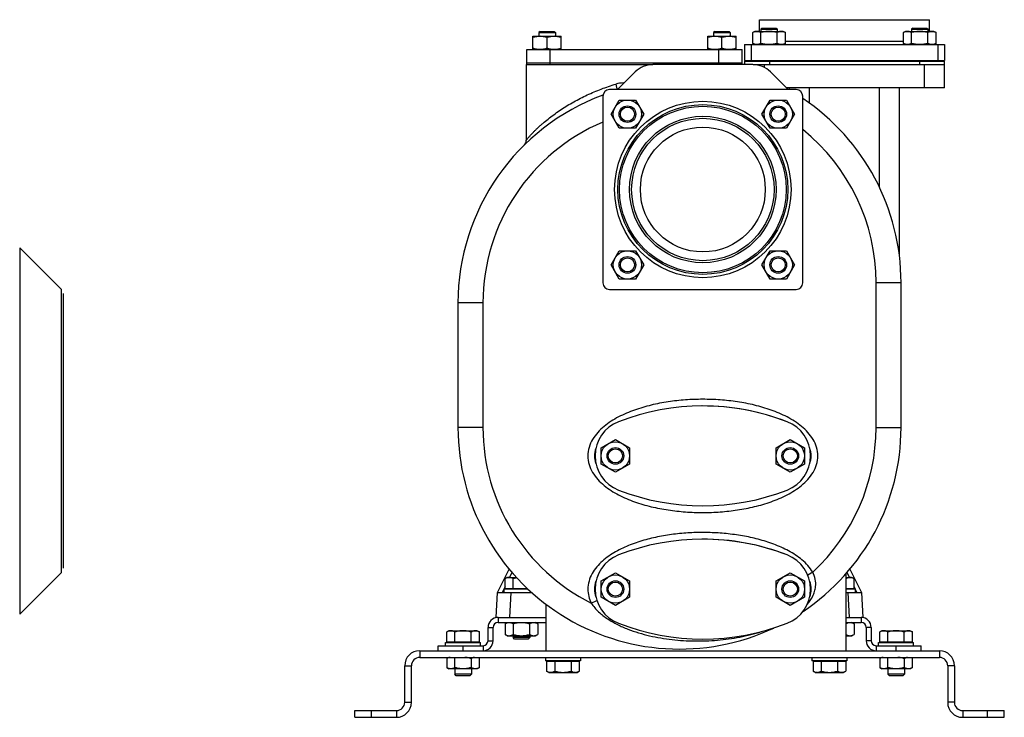
# Model space of a CAD drawing. Units: millimetres. Extents: x -807 to 1827, y -539 to 997.
# Drawn here: x -179 to 413, y 22 to 441 of the extents above; entities that cross this region are included whole.
import ezdxf

# ---------------------------------------------------------------- set-up
doc = ezdxf.new("R2010")
doc.units = ezdxf.units.MM
doc.header["$LTSCALE"] = 19.36
doc.layers.get('0').update_dxf_attribs({"linetype": 'CONTINUOUS'})
for name, color, linetype in [('02___PRT_ALL_AXES', 7, 'CONTINUOUS'), ('3_ALL_AXES', 7, 'CONTINUOUS'), ('9_ALL_THREAD', 7, 'CONTINUOUS')]:
    doc.layers.add(name, color=color, linetype=linetype)

msp = doc.modelspace()

# ---------------------------------------------------------------- linework, layer by layer
at = {"color": 7, "linetype": 'CONTINUOUS'}
for p, q in [((133.77, 433.96), (133.02, 433.21)), ((133.02, 433.21), (133.02, 430.96)), ((133.02, 433.21), (143.02, 433.21)), ((133.77, 433.96), (142.27, 433.96)), ((142.27, 433.96), (143.02, 433.21)), ((143.02, 433.21), (143.02, 430.96)), ((238.77, 433.96), (238.02, 433.21)), ((238.02, 433.21), (238.02, 430.96)), ((238.02, 433.21), (248.02, 433.21)), ((238.77, 433.96), (247.27, 433.96)), ((247.27, 433.96), (248.02, 433.21)), ((248.02, 433.21), (248.02, 430.96)), ((262.77, 433.96), (261.46, 433.2)), ((261.46, 426.72), (261.46, 433.2)), ((262.77, 433.96), (279.77, 433.96)), ((267.02, 435.96), (266.27, 435.21)), ((266.27, 435.21), (266.27, 433.96)), ((266.27, 435.21), (276.27, 435.21)), ((266.36, 426.72), (266.36, 433.2)), ((267.02, 435.96), (275.52, 435.96)), ((275.52, 435.96), (276.27, 435.21)), ((276.18, 426.72), (276.18, 433.2)), ((276.27, 433.96), (276.27, 435.21)), ((279.77, 433.96), (281.09, 433.2)), ((281.09, 426.72), (281.09, 433.2)), ((353.28, 433.96), (351.97, 433.2)), ((351.97, 426.72), (351.97, 433.2)), ((353.28, 433.96), (370.28, 433.96)), ((357.53, 435.96), (356.78, 435.21)), ((356.78, 435.21), (356.78, 433.96)), ((356.78, 435.21), (366.78, 435.21)), ((356.87, 426.72), (356.87, 433.2)), ((357.53, 435.96), (366.03, 435.96)), ((366.03, 435.96), (366.78, 435.21)), ((366.69, 426.72), (366.69, 433.2)), ((366.78, 433.96), (366.78, 435.21)), ((370.28, 433.96), (371.6, 433.2)), ((371.6, 426.72), (371.6, 433.2)), ((129.52, 422.96), (129.52, 430.96)), ((129.52, 430.96), (146.52, 430.96)), ((138.02, 423.72), (138.02, 430.2)), ((146.52, 422.96), (146.52, 430.96)), ((234.52, 422.96), (234.52, 430.96)), ((234.52, 430.96), (251.52, 430.96)), ((243.02, 423.72), (243.02, 430.2)), ((251.52, 422.96), (251.52, 430.96)), ((256.53, 425.96), (256.53, 416.46)), ((261.46, 426.72), (262.77, 425.96)), ((281.09, 426.72), (279.77, 425.96)), ((351.97, 426.72), (353.28, 425.96)), ((371.6, 426.72), (370.28, 425.96)), ((376.53, 425.96), (376.53, 416.46)), ((125.53, 413.96), (125.53, 368.57)), ((125.53, 413.96), (126.31, 413.96)), ((179.22, 413.96), (201.53, 413.96)), ((256.53, 416.46), (376.53, 416.46)), ((256.53, 415.96), (256.53, 413.96)), ((256.53, 415.96), (376.53, 415.96)), ((258.28, 416.46), (258.28, 415.96)), ((261.65, 413.96), (376.53, 413.96)), ((265.77, 415.96), (265.77, 416.46)), ((276.77, 415.96), (276.77, 416.46)), ((356.28, 415.96), (356.28, 416.46)), ((367.28, 415.96), (367.28, 416.46)), ((374.78, 416.46), (374.78, 415.96)), ((376.53, 399.96), (376.53, 415.96)), ((376.53, 399.96), (281.74, 399.96)), ((283.53, 398.96), (283.53, 399.96)), ((349.53, 299.33), (349.53, 399.96)), ((176.46, 384.21), (181.36, 392.71)), ((181.36, 392.71), (191.18, 392.71)), ((191.18, 392.71), (196.09, 384.21)), ((266.97, 384.21), (271.87, 392.71)), ((271.87, 392.71), (281.69, 392.71)), ((281.69, 392.71), (286.6, 384.21)), ((181.36, 375.71), (176.46, 384.21)), ((196.09, 384.21), (191.18, 375.71)), ((271.87, 375.71), (266.97, 384.21)), ((286.6, 384.21), (281.69, 375.71)), ((191.18, 375.71), (181.36, 375.71)), ((281.69, 375.71), (271.87, 375.71)), ((124.39, 365.78), (124.37, 365.76)), ((-153.57, 278.93), (-178.62, 303.98)), ((176.46, 293.7), (181.36, 302.2)), ((181.36, 302.2), (191.18, 302.2)), ((191.18, 302.2), (196.09, 293.7)), ((266.97, 293.7), (271.87, 302.2)), ((271.87, 302.2), (281.69, 302.2)), ((281.69, 302.2), (286.6, 293.7)), ((181.36, 285.2), (176.46, 293.7)), ((196.09, 293.7), (191.18, 285.2)), ((271.87, 285.2), (266.97, 293.7)), ((286.6, 293.7), (281.69, 285.2)), ((191.18, 285.2), (181.36, 285.2)), ((281.69, 285.2), (271.87, 285.2)), ((350.53, 195.96), (350.53, 283.05)), ((-152.55, 276.46), (-152.55, 111.46)), ((84.53, 270.83), (84.53, 195.96)), ((170.52, 183.86), (179.02, 188.77)), ((170.52, 174.05), (170.52, 183.86)), ((179.02, 188.77), (187.52, 183.86)), ((187.52, 183.86), (187.52, 174.05)), ((275.52, 183.86), (284.02, 188.77)), ((275.52, 174.05), (275.52, 183.86)), ((284.02, 188.77), (292.52, 183.86)), ((292.52, 183.86), (292.52, 174.05)), ((179.02, 169.14), (170.52, 174.05)), ((187.52, 174.05), (179.02, 169.14)), ((284.02, 169.14), (275.52, 174.05)), ((292.52, 174.05), (284.02, 169.14)), ((-153.57, 108.98), (-178.62, 83.94)), ((108.31, 96.96), (115.18, 111.03)), ((170.54, 103.86), (179.04, 108.77)), ((179.04, 108.77), (187.54, 103.86)), ((275.54, 103.86), (284.04, 108.77)), ((284.04, 108.77), (292.54, 103.86)), ((317.53, 61.96), (317.53, 108.27)), ((319.88, 111.03), (326.74, 96.96)), ((114.08, 105.96), (112.76, 105.2)), ((112.76, 99.36), (112.76, 105.2)), ((114.08, 105.96), (119.6, 105.96)), ((117.67, 99.36), (117.67, 105.2)), ((170.54, 94.05), (170.54, 103.86)), ((187.54, 103.86), (187.54, 94.05)), ((275.54, 94.05), (275.54, 103.86)), ((292.54, 103.86), (292.54, 94.05)), ((317.53, 105.96), (320.98, 105.96)), ((320.98, 105.96), (322.29, 105.2)), ((322.29, 99.36), (322.29, 105.2)), ((107.53, 81.96), (108.31, 96.96)), ((108.31, 96.96), (128.73, 96.96)), ((126.54, 98.96), (112.08, 98.96)), ((112.08, 98.96), (112.08, 96.96)), ((112.76, 99.36), (126.12, 99.36)), ((114.48, 99.36), (114.48, 98.96)), ((317.53, 99.36), (322.29, 99.36)), ((322.98, 98.96), (317.53, 98.96)), ((317.53, 96.96), (326.74, 96.96)), ((320.58, 99.36), (320.58, 98.96)), ((322.98, 98.96), (322.98, 96.96)), ((326.74, 96.96), (327.53, 81.96)), ((137.53, 61.96), (137.53, 89.71)), ((179.04, 89.14), (170.54, 94.05)), ((187.54, 94.05), (179.04, 89.14)), ((284.04, 89.14), (275.54, 94.05)), ((292.54, 94.05), (284.04, 89.14)), ((108.58, 81.96), (107.53, 81.96)), ((108.58, 78.96), (137.53, 78.96)), ((112.76, 78.2), (114.08, 78.96)), ((112.76, 78.2), (112.76, 71.72)), ((117.67, 78.2), (117.67, 71.72)), ((127.48, 78.2), (127.48, 71.72)), ((132.39, 78.2), (131.08, 78.96)), ((132.39, 78.2), (132.39, 71.72)), ((317.53, 78.96), (326.58, 78.96)), ((322.29, 78.2), (320.98, 78.96)), ((322.29, 78.2), (322.29, 71.72)), ((327.53, 81.96), (326.58, 81.96)), ((79.08, 73.96), (77.76, 73.2)), ((77.76, 67.36), (77.76, 73.2)), ((79.08, 73.96), (96.08, 73.96)), ((82.67, 67.36), (82.67, 73.2)), ((92.48, 67.36), (92.48, 73.2)), ((96.08, 73.96), (97.39, 73.2)), ((97.39, 67.36), (97.39, 73.2)), ((105.58, 67.96), (105.58, 75.96)), ((114.08, 70.96), (112.76, 71.72)), ((114.08, 70.96), (131.08, 70.96)), ((117.58, 70.96), (117.58, 69.88)), ((127.58, 70.96), (127.58, 69.88)), ((131.08, 70.96), (132.39, 71.72)), ((317.53, 70.96), (320.98, 70.96)), ((320.98, 70.96), (322.29, 71.72)), ((329.58, 75.96), (329.58, 67.96)), ((339.08, 73.96), (337.76, 73.2)), ((337.76, 67.36), (337.76, 73.2)), ((339.08, 73.96), (356.08, 73.96)), ((342.67, 67.36), (342.67, 73.2)), ((352.48, 67.36), (352.48, 73.2)), ((356.08, 73.96), (357.39, 73.2)), ((357.39, 67.36), (357.39, 73.2)), ((77.08, 66.96), (98.08, 66.96)), ((77.08, 64.96), (77.08, 66.96)), ((77.76, 67.36), (97.39, 67.36)), ((79.48, 67.36), (79.48, 66.96)), ((95.68, 67.36), (95.68, 66.96)), ((98.08, 64.96), (98.08, 66.96)), ((118.5, 68.96), (117.58, 69.88)), ((127.58, 69.88), (117.58, 69.88)), ((126.66, 68.96), (118.5, 68.96)), ((126.66, 68.96), (127.58, 69.88)), ((337.08, 66.96), (358.08, 66.96)), ((337.08, 64.96), (337.08, 66.96)), ((337.76, 67.36), (357.39, 67.36)), ((339.48, 67.36), (339.48, 66.96)), ((355.68, 67.36), (355.68, 66.96)), ((358.08, 64.96), (358.08, 66.96)), ((72.58, 61.96), (72.58, 64.96)), ((362.58, 61.96), (362.58, 64.96)), ((61.53, 57.96), (373.53, 57.96)), ((79.02, 57.96), (77.76, 57.23)), ((77.76, 57.23), (77.76, 51.83)), ((82.67, 51.83), (82.67, 57.96)), ((92.48, 57.23), (92.48, 51.83)), ((97.39, 51.83), (97.39, 57.96)), ((137.03, 57.96), (137.03, 55.96)), ((158.03, 55.96), (137.03, 55.96)), ((157.34, 55.56), (137.71, 55.56)), ((137.71, 55.56), (137.71, 49.72)), ((139.43, 55.56), (139.43, 55.96)), ((142.62, 55.56), (142.62, 49.72)), ((152.43, 55.56), (152.43, 49.72)), ((155.63, 55.56), (155.63, 55.96)), ((157.34, 55.56), (157.34, 49.72)), ((158.03, 57.96), (158.03, 55.96)), ((297.03, 57.96), (297.03, 55.96)), ((318.03, 55.96), (297.03, 55.96)), ((317.34, 55.56), (297.71, 55.56)), ((297.71, 55.56), (297.71, 49.72)), ((299.43, 55.56), (299.43, 55.96)), ((302.62, 55.56), (302.62, 49.72)), ((312.43, 55.56), (312.43, 49.72)), ((315.63, 55.56), (315.63, 55.96)), ((317.34, 55.56), (317.34, 49.72)), ((318.03, 57.96), (318.03, 55.96)), ((339.02, 57.96), (337.76, 57.23)), ((337.76, 57.23), (337.76, 51.83)), ((342.67, 51.83), (342.67, 57.96)), ((352.48, 57.23), (352.48, 51.83)), ((357.39, 51.83), (357.39, 57.96)), ((56.53, 30.96), (56.53, 52.96)), ((77.76, 51.83), (79.02, 51.11)), ((96.13, 51.11), (79.02, 51.11)), ((82.58, 51.11), (82.58, 47.88)), ((83.5, 46.96), (82.58, 47.88)), ((92.58, 47.88), (82.58, 47.88)), ((91.66, 46.96), (92.58, 47.88)), ((92.58, 51.11), (92.58, 47.88)), ((97.39, 51.83), (96.13, 51.11)), ((139.03, 48.96), (137.71, 49.72)), ((139.03, 48.96), (156.03, 48.96)), ((156.03, 48.96), (157.34, 49.72)), ((299.03, 48.96), (297.71, 49.72)), ((299.03, 48.96), (316.03, 48.96)), ((316.03, 48.96), (317.34, 49.72)), ((337.76, 51.83), (339.02, 51.11)), ((356.13, 51.11), (339.02, 51.11)), ((342.58, 51.11), (342.58, 47.88)), ((352.58, 47.88), (342.58, 47.88)), ((343.5, 46.96), (342.58, 47.88)), ((351.66, 46.96), (352.58, 47.88)), ((352.58, 51.11), (352.58, 47.88)), ((357.39, 51.83), (356.13, 51.11)), ((378.53, 52.96), (378.53, 30.96)), ((91.66, 46.96), (83.5, 46.96)), ((351.66, 46.96), (343.5, 46.96)), ((22.53, 21.96), (22.53, 25.96)), ((412.53, 21.96), (412.53, 25.96)), ((22.53, 21.96), (47.53, 21.96)), ((387.53, 21.96), (412.53, 21.96))]:
    msp.add_line(p, q, dxfattribs=at)
at = {"color": 9, "linetype": 'CONTINUOUS'}
for p, q in [((260.53, 425.96), (260.53, 416.46)), ((372.53, 425.96), (372.53, 416.46)), ((268.53, 412.22), (268.53, 413.96)), ((271.53, 415.96), (271.53, 413.96)), ((361.53, 415.96), (361.53, 413.96)), ((364.53, 399.96), (364.53, 413.96)), ((183.72, 402.96), (184.31, 402.96)), ((295.53, 390.77), (295.53, 399.96)), ((337.53, 340.4), (337.53, 399.96)), ((-178.62, 303.98), (-178.62, 83.94)), ((-153.57, 108.98), (-153.57, 278.93)), ((335.53, 283.05), (350.53, 283.05)), ((335.53, 195.96), (335.53, 283.05)), ((99.53, 270.83), (84.53, 270.83)), ((99.53, 270.83), (99.53, 195.96)), ((99.53, 195.96), (84.53, 195.96)), ((335.53, 195.96), (350.53, 195.96)), ((116.92, 108.98), (115.44, 105.96)), ((297.5, 109.19), (294.56, 107.39)), ((319.61, 105.96), (318.14, 108.98)), ((112.76, 100.46), (111.05, 96.96)), ((116.3, 96.96), (115.52, 81.96)), ((319.54, 81.96), (318.75, 96.96)), ((324, 96.96), (322.29, 100.46)), ((164.57, 90.51), (167.9, 92.15)), ((108.58, 81.96), (108.58, 78.96)), ((326.58, 81.96), (326.58, 78.96)), ((102.58, 75.96), (105.58, 75.96)), ((332.58, 75.96), (329.58, 75.96)), ((102.58, 67.96), (105.58, 67.96)), ((332.58, 67.96), (329.58, 67.96)), ((61.53, 61.96), (61.53, 57.96)), ((87.58, 61.96), (87.58, 64.96)), ((99.58, 64.96), (99.58, 61.96)), ((335.58, 64.96), (335.58, 61.96)), ((347.58, 61.96), (347.58, 64.96)), ((373.53, 61.96), (373.53, 57.96)), ((52.53, 52.96), (56.53, 52.96)), ((382.53, 52.96), (378.53, 52.96)), ((52.53, 30.96), (56.53, 30.96)), ((382.53, 30.96), (378.53, 30.96)), ((32.53, 21.96), (32.53, 25.96)), ((47.53, 25.96), (47.53, 21.96)), ((387.53, 25.96), (387.53, 21.96)), ((402.53, 21.96), (402.53, 25.96))]:
    msp.add_line(p, q, dxfattribs=at)
at = {"color": 3, "linetype": 'CONTINUOUS'}
for p, q in [((261.53, 413.96), (201.53, 413.96)), ((190.92, 409.56), (180.31, 398.96)), ((282.74, 398.96), (272.13, 409.56)), ((108.58, 81.96), (137.53, 81.96)), ((317.53, 81.96), (326.58, 81.96)), ((102.58, 67.96), (102.58, 75.96)), ((332.58, 75.96), (332.58, 67.96)), ((61.53, 61.96), (373.53, 61.96)), ((72.58, 64.96), (99.58, 64.96)), ((335.58, 64.96), (362.58, 64.96)), ((52.53, 30.96), (52.53, 52.96)), ((382.53, 52.96), (382.53, 30.96)), ((22.53, 25.96), (47.53, 25.96)), ((387.53, 25.96), (412.53, 25.96))]:
    msp.add_line(p, q, dxfattribs=at)
at = {"color": 7, "linetype": 'CONTINUOUS'}
for points in [[(125.16, 366.89), (125.11, 366.8), (125.07, 366.72), (125.02, 366.63), (124.98, 366.55), (124.93, 366.47), (124.88, 366.39), (124.83, 366.32), (124.78, 366.25), (124.73, 366.18), (124.68, 366.12), (124.64, 366.05), (124.59, 366), (124.54, 365.94), (124.5, 365.89), (124.46, 365.85), (124.43, 365.82), (124.4, 365.79), (124.39, 365.78)], [(125.24, 367.08), (125.2, 366.98), (125.16, 366.89)]]:
    msp.add_lwpolyline(points, dxfattribs=at)
for centre, radius in [((186.27, 384.21), 8.5), ((276.78, 384.21), 8.5), ((231.53, 338.96), 51), ((186.27, 384.21), 5), ((231.53, 338.96), 50), ((186.27, 384.21), 4.25), ((276.78, 384.21), 5), ((276.78, 384.21), 4.25), ((231.53, 338.96), 37.5), ((186.27, 293.7), 8.5), ((276.78, 293.7), 8.5), ((186.27, 293.7), 5), ((186.27, 293.7), 4.25), ((276.78, 293.7), 5), ((276.78, 293.7), 4.25), ((179.02, 178.96), 8.5), ((179.02, 178.96), 5), ((284.02, 178.96), 8.5), ((284.02, 178.96), 5), ((179.02, 178.96), 4.25), ((284.02, 178.96), 4.25), ((179.04, 98.96), 8.5), ((284.04, 98.96), 8.5), ((179.04, 98.96), 5), ((179.04, 98.96), 4.25), ((284.04, 98.96), 5), ((284.04, 98.96), 4.25)]:
    msp.add_circle(centre, radius, dxfattribs=at)
at = {"color": 3, "linetype": 'CONTINUOUS'}
for centre, radius, start, end in [((201.53, 398.96), 15, 90, 135), ((261.53, 398.96), 15, 45, 90), ((108.58, 75.96), 6, 90, 180), ((326.58, 75.96), 6, 0, 90), ((99.58, 67.96), 3, 270, 360), ((335.58, 67.96), 3, 180, 270), ((61.53, 52.96), 9, 90, 180), ((373.53, 52.96), 9, 0, 90), ((47.53, 30.96), 5, 270, 360), ((387.53, 30.96), 5, 180, 270)]:
    msp.add_arc(centre, radius, start, end, dxfattribs=at)
at = {"color": 9, "linetype": 'CONTINUOUS'}
for centre, radius, start, end in [((183.72, 387.81), 15.15, 90.0133, 106.77384), ((102.6, 402.96), 81.12, 359.57929, 359.99996), ((217.53, 270.83), 118, 112.94395, 180), ((217.53, 283.05), 118, 0, 51.16214), ((217.53, 195.96), 118, 180, 243.33556), ((217.53, 195.96), 118, 312.66564, 360)]:
    msp.add_arc(centre, radius, start, end, dxfattribs=at)
at = {"color": 7, "linetype": 'CONTINUOUS'}
for centre, radius, start, end in [((217.53, 270.83), 133, 110.21269, 180), ((217.53, 283.05), 133, 0, 56.18745), ((121.53, 368.57), 4, 314.4832, 359.99824), ((217.53, 195.96), 133, 180, 295.16833), ((217.53, 195.96), 133, 303.88788, 360), ((108.58, 75.96), 3, 90, 180), ((326.58, 75.96), 3, 0, 90), ((99.58, 67.96), 6, 270, 360), ((335.58, 67.96), 6, 180, 270), ((61.53, 52.96), 5, 90, 180), ((373.53, 52.96), 5, 0, 90), ((47.53, 30.96), 9, 270, 360), ((387.53, 30.96), 9, 180, 270)]:
    msp.add_arc(centre, radius, start, end, dxfattribs=at)
for points, knots in [([(263.91, 433.96), (263.81, 433.96), (263.6, 433.95), (263.29, 433.91), (262.98, 433.84), (262.56, 433.72), (262.05, 433.52), (261.65, 433.31), (261.46, 433.2)], [0, 0, 0, 0, 0.119944, 0.240516, 0.36228, 0.485687, 0.738449, 1, 1, 1, 1]), ([(266.36, 433.2), (266.17, 433.31), (265.77, 433.52), (265.26, 433.72), (264.84, 433.84), (264.53, 433.91), (264.22, 433.95), (264.01, 433.96), (263.91, 433.96)], [0, 0, 0, 0, 0.26155, 0.514311, 0.637719, 0.759483, 0.880056, 1, 1, 1, 1]), ([(271.27, 433.96), (270.86, 433.96), (270.03, 433.92), (268.79, 433.77), (267.57, 433.52), (266.76, 433.31), (266.36, 433.2)], [0, 0, 0, 0, 0.249984, 0.499977, 0.749982, 1, 1, 1, 1]), ([(276.18, 433.2), (275.78, 433.31), (274.98, 433.52), (273.75, 433.77), (272.52, 433.92), (271.69, 433.96), (271.27, 433.96)], [0, 0, 0, 0, 0.250017, 0.500021, 0.750014, 1, 1, 1, 1]), ([(278.63, 433.96), (278.53, 433.96), (278.32, 433.95), (278.01, 433.91), (277.7, 433.84), (277.28, 433.72), (276.77, 433.52), (276.38, 433.31), (276.18, 433.2)], [0, 0, 0, 0, 0.119944, 0.240516, 0.36228, 0.485687, 0.738449, 1, 1, 1, 1]), ([(281.09, 433.2), (280.89, 433.31), (280.5, 433.52), (279.98, 433.72), (279.57, 433.84), (279.26, 433.91), (278.95, 433.95), (278.74, 433.96), (278.63, 433.96)], [0, 0, 0, 0, 0.26155, 0.514311, 0.637719, 0.759483, 0.880056, 1, 1, 1, 1]), ([(354.42, 433.96), (354.32, 433.96), (354.11, 433.95), (353.8, 433.91), (353.49, 433.84), (353.07, 433.72), (352.56, 433.52), (352.16, 433.31), (351.97, 433.2)], [0, 0, 0, 0, 0.119944, 0.240516, 0.36228, 0.485687, 0.738449, 1, 1, 1, 1]), ([(356.87, 433.2), (356.68, 433.31), (356.28, 433.52), (355.77, 433.72), (355.35, 433.84), (355.04, 433.91), (354.73, 433.95), (354.52, 433.96), (354.42, 433.96)], [0, 0, 0, 0, 0.26155, 0.514311, 0.637719, 0.759483, 0.880056, 1, 1, 1, 1]), ([(361.78, 433.96), (361.37, 433.96), (360.54, 433.92), (359.3, 433.77), (358.08, 433.52), (357.27, 433.31), (356.87, 433.2)], [0, 0, 0, 0, 0.249984, 0.499977, 0.749982, 1, 1, 1, 1]), ([(366.69, 433.2), (366.29, 433.31), (365.49, 433.52), (364.26, 433.77), (363.03, 433.92), (362.2, 433.96), (361.78, 433.96)], [0, 0, 0, 0, 0.250017, 0.500021, 0.750014, 1, 1, 1, 1]), ([(369.14, 433.96), (369.04, 433.96), (368.83, 433.95), (368.52, 433.91), (368.21, 433.84), (367.79, 433.72), (367.28, 433.52), (366.88, 433.31), (366.69, 433.2)], [0, 0, 0, 0, 0.119944, 0.240516, 0.36228, 0.485687, 0.738449, 1, 1, 1, 1]), ([(371.6, 433.2), (371.4, 433.31), (371.01, 433.52), (370.49, 433.72), (370.08, 433.84), (369.77, 433.91), (369.45, 433.95), (369.25, 433.96), (369.14, 433.96)], [0, 0, 0, 0, 0.26155, 0.514311, 0.637719, 0.759483, 0.880056, 1, 1, 1, 1]), ([(133.77, 430.96), (133.41, 430.96), (132.69, 430.92), (131.61, 430.77), (130.56, 430.52), (129.86, 430.31), (129.52, 430.2)], [0, 0, 0, 0, 0.248843, 0.498242, 0.748576, 1, 1, 1, 1]), ([(138.02, 430.2), (137.67, 430.31), (136.98, 430.52), (135.92, 430.77), (134.85, 430.92), (134.13, 430.96), (133.77, 430.96)], [0, 0, 0, 0, 0.251423, 0.501757, 0.751155, 1, 1, 1, 1]), ([(142.27, 430.96), (141.91, 430.96), (141.19, 430.92), (140.11, 430.77), (139.06, 430.52), (138.36, 430.31), (138.02, 430.2)], [0, 0, 0, 0, 0.248843, 0.498242, 0.748576, 1, 1, 1, 1]), ([(146.52, 430.2), (146.17, 430.31), (145.48, 430.52), (144.42, 430.77), (143.35, 430.92), (142.63, 430.96), (142.27, 430.96)], [0, 0, 0, 0, 0.251423, 0.501757, 0.751155, 1, 1, 1, 1]), ([(238.77, 430.96), (238.41, 430.96), (237.69, 430.92), (236.61, 430.77), (235.56, 430.52), (234.86, 430.31), (234.52, 430.2)], [0, 0, 0, 0, 0.248843, 0.498242, 0.748576, 1, 1, 1, 1]), ([(243.02, 430.2), (242.67, 430.31), (241.98, 430.52), (240.92, 430.77), (239.85, 430.92), (239.13, 430.96), (238.77, 430.96)], [0, 0, 0, 0, 0.251423, 0.501757, 0.751155, 1, 1, 1, 1]), ([(247.27, 430.96), (246.91, 430.96), (246.19, 430.92), (245.11, 430.77), (244.06, 430.52), (243.36, 430.31), (243.02, 430.2)], [0, 0, 0, 0, 0.248843, 0.498242, 0.748576, 1, 1, 1, 1]), ([(251.52, 430.2), (251.17, 430.31), (250.48, 430.52), (249.42, 430.77), (248.35, 430.92), (247.63, 430.96), (247.27, 430.96)], [0, 0, 0, 0, 0.251423, 0.501757, 0.751155, 1, 1, 1, 1]), ([(263.91, 425.96), (263.81, 425.96), (263.6, 425.97), (263.29, 426.01), (262.98, 426.07), (262.56, 426.19), (262.05, 426.39), (261.65, 426.6), (261.46, 426.72)], [0, 0, 0, 0, 0.119944, 0.240516, 0.36228, 0.485687, 0.738449, 1, 1, 1, 1]), ([(266.36, 426.72), (266.17, 426.6), (265.77, 426.39), (265.26, 426.19), (264.84, 426.07), (264.53, 426.01), (264.22, 425.97), (264.01, 425.96), (263.91, 425.96)], [0, 0, 0, 0, 0.26155, 0.514311, 0.637719, 0.759483, 0.880056, 1, 1, 1, 1]), ([(271.27, 425.96), (270.86, 425.96), (270.03, 425.99), (268.79, 426.15), (267.57, 426.39), (266.76, 426.6), (266.36, 426.72)], [0, 0, 0, 0, 0.249984, 0.499977, 0.749982, 1, 1, 1, 1]), ([(276.18, 426.72), (275.78, 426.6), (274.98, 426.39), (273.75, 426.15), (272.52, 425.99), (271.69, 425.96), (271.27, 425.96)], [0, 0, 0, 0, 0.250017, 0.500021, 0.750014, 1, 1, 1, 1]), ([(278.63, 425.96), (278.53, 425.96), (278.32, 425.97), (278.01, 426.01), (277.7, 426.07), (277.28, 426.19), (276.77, 426.39), (276.38, 426.6), (276.18, 426.72)], [0, 0, 0, 0, 0.119944, 0.240516, 0.36228, 0.485687, 0.738449, 1, 1, 1, 1]), ([(281.09, 426.72), (280.89, 426.6), (280.5, 426.39), (279.98, 426.19), (279.57, 426.07), (279.26, 426.01), (278.95, 425.97), (278.74, 425.96), (278.63, 425.96)], [0, 0, 0, 0, 0.26155, 0.514311, 0.637719, 0.759483, 0.880056, 1, 1, 1, 1]), ([(354.42, 425.96), (354.32, 425.96), (354.11, 425.97), (353.8, 426.01), (353.49, 426.07), (353.07, 426.19), (352.56, 426.39), (352.16, 426.6), (351.97, 426.72)], [0, 0, 0, 0, 0.119944, 0.240516, 0.36228, 0.485687, 0.738449, 1, 1, 1, 1]), ([(356.87, 426.72), (356.68, 426.6), (356.28, 426.39), (355.77, 426.19), (355.35, 426.07), (355.04, 426.01), (354.73, 425.97), (354.52, 425.96), (354.42, 425.96)], [0, 0, 0, 0, 0.26155, 0.514311, 0.637719, 0.759483, 0.880056, 1, 1, 1, 1]), ([(361.78, 425.96), (361.37, 425.96), (360.54, 425.99), (359.3, 426.15), (358.08, 426.39), (357.27, 426.6), (356.87, 426.72)], [0, 0, 0, 0, 0.249984, 0.499977, 0.749982, 1, 1, 1, 1]), ([(366.69, 426.72), (366.29, 426.6), (365.49, 426.39), (364.26, 426.15), (363.03, 425.99), (362.2, 425.96), (361.78, 425.96)], [0, 0, 0, 0, 0.250017, 0.500021, 0.750014, 1, 1, 1, 1]), ([(369.14, 425.96), (369.04, 425.96), (368.83, 425.97), (368.52, 426.01), (368.21, 426.07), (367.79, 426.19), (367.28, 426.39), (366.88, 426.6), (366.69, 426.72)], [0, 0, 0, 0, 0.119944, 0.240516, 0.36228, 0.485687, 0.738449, 1, 1, 1, 1]), ([(371.6, 426.72), (371.4, 426.6), (371.01, 426.39), (370.49, 426.19), (370.08, 426.07), (369.77, 426.01), (369.45, 425.97), (369.25, 425.96), (369.14, 425.96)], [0, 0, 0, 0, 0.26155, 0.514311, 0.637719, 0.759483, 0.880056, 1, 1, 1, 1]), ([(133.77, 422.96), (133.41, 422.96), (132.69, 422.99), (131.61, 423.15), (130.56, 423.39), (129.86, 423.6), (129.52, 423.72)], [0, 0, 0, 0, 0.248843, 0.498242, 0.748576, 1, 1, 1, 1]), ([(138.02, 423.72), (137.67, 423.6), (136.98, 423.39), (135.92, 423.15), (134.85, 422.99), (134.13, 422.96), (133.77, 422.96)], [0, 0, 0, 0, 0.251423, 0.501757, 0.751155, 1, 1, 1, 1]), ([(142.27, 422.96), (141.91, 422.96), (141.19, 422.99), (140.11, 423.15), (139.06, 423.39), (138.36, 423.6), (138.02, 423.72)], [0, 0, 0, 0, 0.248843, 0.498242, 0.748576, 1, 1, 1, 1]), ([(146.52, 423.72), (146.17, 423.6), (145.48, 423.39), (144.42, 423.15), (143.35, 422.99), (142.63, 422.96), (142.27, 422.96)], [0, 0, 0, 0, 0.251423, 0.501757, 0.751155, 1, 1, 1, 1]), ([(238.77, 422.96), (238.41, 422.96), (237.69, 422.99), (236.61, 423.15), (235.56, 423.39), (234.86, 423.6), (234.52, 423.72)], [0, 0, 0, 0, 0.248843, 0.498242, 0.748576, 1, 1, 1, 1]), ([(243.02, 423.72), (242.67, 423.6), (241.98, 423.39), (240.92, 423.15), (239.85, 422.99), (239.13, 422.96), (238.77, 422.96)], [0, 0, 0, 0, 0.251423, 0.501757, 0.751155, 1, 1, 1, 1]), ([(247.27, 422.96), (246.91, 422.96), (246.19, 422.99), (245.11, 423.15), (244.06, 423.39), (243.36, 423.6), (243.02, 423.72)], [0, 0, 0, 0, 0.248843, 0.498242, 0.748576, 1, 1, 1, 1]), ([(251.52, 423.72), (251.17, 423.6), (250.48, 423.39), (249.42, 423.15), (248.35, 422.99), (247.63, 422.96), (247.27, 422.96)], [0, 0, 0, 0, 0.251423, 0.501757, 0.751155, 1, 1, 1, 1]), ([(115.22, 105.96), (115.11, 105.96), (114.9, 105.95), (114.59, 105.91), (114.28, 105.84), (113.87, 105.72), (113.35, 105.52), (112.96, 105.31), (112.76, 105.2)], [0, 0, 0, 0, 0.119943, 0.240515, 0.362279, 0.485686, 0.738448, 1, 1, 1, 1]), ([(117.67, 105.2), (117.47, 105.31), (117.08, 105.52), (116.56, 105.72), (116.15, 105.84), (115.84, 105.91), (115.53, 105.95), (115.32, 105.96), (115.22, 105.96)], [0, 0, 0, 0, 0.261551, 0.514313, 0.63772, 0.759484, 0.880056, 1, 1, 1, 1]), ([(119.84, 105.71), (119.65, 105.68), (118.92, 105.54), (118.2, 105.35), (117.67, 105.2)], [0, 0, 0, 0, 0.250039, 1, 1, 1, 1]), ([(319.84, 105.96), (319.74, 105.96), (319.54, 105.95), (319.15, 105.9), (318.66, 105.79), (318.08, 105.57), (317.71, 105.38), (317.53, 105.28)], [0, 0, 0, 0, 0.120403, 0.241365, 0.48676, 0.739253, 1, 1, 1, 1]), ([(322.29, 105.2), (322.1, 105.31), (321.7, 105.52), (321.19, 105.72), (320.77, 105.84), (320.46, 105.91), (320.15, 105.95), (319.94, 105.96), (319.84, 105.96)], [0, 0, 0, 0, 0.261551, 0.514313, 0.63772, 0.759484, 0.880056, 1, 1, 1, 1]), ([(112.76, 78.2), (112.96, 78.31), (113.35, 78.52), (113.87, 78.72), (114.28, 78.84), (114.59, 78.91), (114.9, 78.95), (115.11, 78.96), (115.22, 78.96)], [0, 0, 0, 0, 0.26155, 0.514311, 0.637719, 0.759483, 0.880056, 1, 1, 1, 1]), ([(115.22, 78.96), (115.32, 78.96), (115.53, 78.95), (115.84, 78.91), (116.15, 78.84), (116.56, 78.72), (117.08, 78.52), (117.47, 78.31), (117.67, 78.2)], [0, 0, 0, 0, 0.119944, 0.240516, 0.36228, 0.485687, 0.738449, 1, 1, 1, 1]), ([(117.67, 78.2), (118.07, 78.31), (118.87, 78.52), (120.09, 78.77), (121.33, 78.92), (122.16, 78.96), (122.58, 78.96)], [0, 0, 0, 0, 0.250017, 0.500021, 0.750014, 1, 1, 1, 1]), ([(122.58, 78.96), (122.99, 78.96), (123.82, 78.92), (125.06, 78.77), (126.28, 78.52), (127.09, 78.31), (127.48, 78.2)], [0, 0, 0, 0, 0.249984, 0.499977, 0.749982, 1, 1, 1, 1]), ([(127.48, 78.2), (127.68, 78.31), (128.07, 78.52), (128.59, 78.72), (129, 78.84), (129.31, 78.91), (129.63, 78.95), (129.83, 78.96), (129.94, 78.96)], [0, 0, 0, 0, 0.26155, 0.514311, 0.637719, 0.759483, 0.880056, 1, 1, 1, 1]), ([(129.94, 78.96), (130.04, 78.96), (130.25, 78.95), (130.56, 78.91), (130.87, 78.84), (131.29, 78.72), (131.8, 78.52), (132.2, 78.31), (132.39, 78.2)], [0, 0, 0, 0, 0.119944, 0.240516, 0.36228, 0.485687, 0.738449, 1, 1, 1, 1]), ([(317.53, 78.28), (317.71, 78.38), (318.08, 78.57), (318.66, 78.79), (319.15, 78.9), (319.54, 78.95), (319.74, 78.96), (319.84, 78.96)], [0, 0, 0, 0, 0.260745, 0.513238, 0.758632, 0.879597, 1, 1, 1, 1]), ([(319.84, 78.96), (319.94, 78.96), (320.15, 78.95), (320.46, 78.91), (320.77, 78.84), (321.19, 78.72), (321.7, 78.52), (322.1, 78.31), (322.29, 78.2)], [0, 0, 0, 0, 0.119944, 0.240516, 0.36228, 0.485687, 0.738449, 1, 1, 1, 1]), ([(80.22, 73.96), (80.11, 73.96), (79.9, 73.95), (79.59, 73.91), (79.28, 73.84), (78.87, 73.72), (78.35, 73.52), (77.96, 73.31), (77.76, 73.2)], [0, 0, 0, 0, 0.119944, 0.240516, 0.36228, 0.485687, 0.738449, 1, 1, 1, 1]), ([(82.67, 73.2), (82.47, 73.31), (82.08, 73.52), (81.56, 73.72), (81.15, 73.84), (80.84, 73.91), (80.53, 73.95), (80.32, 73.96), (80.22, 73.96)], [0, 0, 0, 0, 0.261551, 0.514313, 0.63772, 0.759484, 0.880056, 1, 1, 1, 1]), ([(87.58, 73.96), (87.16, 73.96), (86.33, 73.92), (85.09, 73.77), (83.87, 73.52), (83.07, 73.31), (82.67, 73.2)], [0, 0, 0, 0, 0.249984, 0.499977, 0.749982, 1, 1, 1, 1]), ([(92.48, 73.2), (92.09, 73.31), (91.28, 73.52), (90.06, 73.77), (88.82, 73.92), (87.99, 73.96), (87.58, 73.96)], [0, 0, 0, 0, 0.250018, 0.500023, 0.750016, 1, 1, 1, 1]), ([(94.94, 73.96), (94.83, 73.96), (94.63, 73.95), (94.31, 73.91), (94, 73.84), (93.59, 73.72), (93.07, 73.52), (92.68, 73.31), (92.48, 73.2)], [0, 0, 0, 0, 0.119944, 0.240516, 0.36228, 0.485687, 0.738449, 1, 1, 1, 1]), ([(97.39, 73.2), (97.2, 73.31), (96.8, 73.52), (96.29, 73.72), (95.87, 73.84), (95.56, 73.91), (95.25, 73.95), (95.04, 73.96), (94.94, 73.96)], [0, 0, 0, 0, 0.261551, 0.514313, 0.63772, 0.759484, 0.880056, 1, 1, 1, 1]), ([(112.76, 71.72), (112.96, 71.6), (113.35, 71.39), (113.87, 71.19), (114.28, 71.07), (114.59, 71.01), (114.9, 70.97), (115.11, 70.96), (115.22, 70.96)], [0, 0, 0, 0, 0.26155, 0.514311, 0.637719, 0.759483, 0.880056, 1, 1, 1, 1]), ([(115.22, 70.96), (115.32, 70.96), (115.53, 70.97), (115.84, 71.01), (116.15, 71.07), (116.56, 71.19), (117.08, 71.39), (117.47, 71.6), (117.67, 71.72)], [0, 0, 0, 0, 0.119944, 0.240516, 0.36228, 0.485687, 0.738449, 1, 1, 1, 1]), ([(117.67, 71.72), (118.07, 71.6), (118.87, 71.39), (120.09, 71.15), (121.33, 70.99), (122.16, 70.96), (122.58, 70.96)], [0, 0, 0, 0, 0.250017, 0.500021, 0.750014, 1, 1, 1, 1]), ([(122.58, 70.96), (122.99, 70.96), (123.82, 70.99), (125.06, 71.15), (126.28, 71.39), (127.09, 71.6), (127.48, 71.72)], [0, 0, 0, 0, 0.249984, 0.499977, 0.749982, 1, 1, 1, 1]), ([(127.48, 71.72), (127.68, 71.6), (128.07, 71.39), (128.59, 71.19), (129, 71.07), (129.31, 71.01), (129.63, 70.97), (129.83, 70.96), (129.94, 70.96)], [0, 0, 0, 0, 0.26155, 0.514311, 0.637719, 0.759483, 0.880056, 1, 1, 1, 1]), ([(129.94, 70.96), (130.04, 70.96), (130.25, 70.97), (130.56, 71.01), (130.87, 71.07), (131.29, 71.19), (131.8, 71.39), (132.2, 71.6), (132.39, 71.72)], [0, 0, 0, 0, 0.119944, 0.240516, 0.36228, 0.485687, 0.738449, 1, 1, 1, 1]), ([(317.53, 71.64), (317.71, 71.53), (318.08, 71.35), (318.66, 71.13), (319.15, 71.01), (319.54, 70.96), (319.74, 70.96), (319.84, 70.96)], [0, 0, 0, 0, 0.260745, 0.513238, 0.758632, 0.879597, 1, 1, 1, 1]), ([(319.84, 70.96), (319.94, 70.96), (320.15, 70.97), (320.46, 71.01), (320.77, 71.07), (321.19, 71.19), (321.7, 71.39), (322.1, 71.6), (322.29, 71.72)], [0, 0, 0, 0, 0.119944, 0.240516, 0.36228, 0.485687, 0.738449, 1, 1, 1, 1]), ([(340.22, 73.96), (340.11, 73.96), (339.9, 73.95), (339.59, 73.91), (339.28, 73.84), (338.87, 73.72), (338.35, 73.52), (337.96, 73.31), (337.76, 73.2)], [0, 0, 0, 0, 0.119944, 0.240516, 0.36228, 0.485687, 0.738449, 1, 1, 1, 1]), ([(342.67, 73.2), (342.47, 73.31), (342.08, 73.52), (341.56, 73.72), (341.15, 73.84), (340.84, 73.91), (340.53, 73.95), (340.32, 73.96), (340.22, 73.96)], [0, 0, 0, 0, 0.261551, 0.514313, 0.63772, 0.759484, 0.880056, 1, 1, 1, 1]), ([(347.58, 73.96), (347.16, 73.96), (346.33, 73.92), (345.09, 73.77), (343.87, 73.52), (343.07, 73.31), (342.67, 73.2)], [0, 0, 0, 0, 0.249984, 0.499977, 0.749982, 1, 1, 1, 1]), ([(352.48, 73.2), (352.09, 73.31), (351.28, 73.52), (350.06, 73.77), (348.82, 73.92), (347.99, 73.96), (347.58, 73.96)], [0, 0, 0, 0, 0.250018, 0.500023, 0.750016, 1, 1, 1, 1]), ([(354.94, 73.96), (354.83, 73.96), (354.63, 73.95), (354.31, 73.91), (354, 73.84), (353.59, 73.72), (353.07, 73.52), (352.68, 73.31), (352.48, 73.2)], [0, 0, 0, 0, 0.119944, 0.240516, 0.36228, 0.485687, 0.738449, 1, 1, 1, 1]), ([(357.39, 73.2), (357.2, 73.31), (356.8, 73.52), (356.29, 73.72), (355.87, 73.84), (355.56, 73.91), (355.25, 73.95), (355.04, 73.96), (354.94, 73.96)], [0, 0, 0, 0, 0.261551, 0.514313, 0.63772, 0.759484, 0.880056, 1, 1, 1, 1]), ([(79.73, 57.96), (79.56, 57.93), (79.22, 57.87), (78.73, 57.71), (78.24, 57.49), (77.92, 57.32), (77.76, 57.23)], [0, 0, 0, 0, 0.240833, 0.487074, 0.740021, 1, 1, 1, 1]), ([(92.48, 57.23), (92.16, 57.32), (91.52, 57.5), (90.54, 57.71), (89.55, 57.87), (88.88, 57.94), (88.55, 57.96)], [0, 0, 0, 0, 0.250008, 0.50001, 0.750007, 1, 1, 1, 1]), ([(94.45, 57.96), (94.28, 57.93), (93.95, 57.87), (93.45, 57.71), (92.96, 57.49), (92.64, 57.32), (92.48, 57.23)], [0, 0, 0, 0, 0.240833, 0.487074, 0.740021, 1, 1, 1, 1]), ([(339.73, 57.96), (339.56, 57.93), (339.22, 57.87), (338.73, 57.71), (338.24, 57.49), (337.92, 57.32), (337.76, 57.23)], [0, 0, 0, 0, 0.240833, 0.487074, 0.740021, 1, 1, 1, 1]), ([(352.48, 57.23), (352.16, 57.32), (351.52, 57.5), (350.54, 57.71), (349.55, 57.87), (348.88, 57.94), (348.55, 57.96)], [0, 0, 0, 0, 0.250008, 0.50001, 0.750007, 1, 1, 1, 1]), ([(354.45, 57.96), (354.28, 57.93), (353.95, 57.87), (353.45, 57.71), (352.96, 57.49), (352.64, 57.32), (352.48, 57.23)], [0, 0, 0, 0, 0.240833, 0.487074, 0.740021, 1, 1, 1, 1]), ([(79.73, 51.11), (79.56, 51.13), (79.22, 51.2), (78.73, 51.36), (78.24, 51.57), (77.92, 51.74), (77.76, 51.83)], [0, 0, 0, 0, 0.240833, 0.487074, 0.740021, 1, 1, 1, 1]), ([(82.67, 51.83), (82.51, 51.74), (82.19, 51.57), (81.7, 51.36), (81.21, 51.2), (80.87, 51.13), (80.7, 51.11)], [0, 0, 0, 0, 0.259979, 0.512926, 0.759167, 1, 1, 1, 1]), ([(86.61, 51.11), (86.27, 51.13), (85.61, 51.19), (84.62, 51.35), (83.64, 51.57), (82.99, 51.74), (82.67, 51.83)], [0, 0, 0, 0, 0.249993, 0.49999, 0.749992, 1, 1, 1, 1]), ([(92.48, 51.83), (92.16, 51.74), (91.52, 51.57), (90.54, 51.35), (89.55, 51.19), (88.88, 51.13), (88.55, 51.11)], [0, 0, 0, 0, 0.250008, 0.50001, 0.750007, 1, 1, 1, 1]), ([(94.45, 51.11), (94.28, 51.13), (93.95, 51.2), (93.45, 51.36), (92.96, 51.57), (92.64, 51.74), (92.48, 51.83)], [0, 0, 0, 0, 0.240833, 0.487074, 0.740021, 1, 1, 1, 1]), ([(97.39, 51.83), (97.23, 51.74), (96.91, 51.57), (96.42, 51.36), (95.93, 51.2), (95.59, 51.13), (95.42, 51.11)], [0, 0, 0, 0, 0.259979, 0.512926, 0.759167, 1, 1, 1, 1]), ([(137.71, 49.72), (137.91, 49.6), (138.3, 49.39), (138.82, 49.19), (139.23, 49.07), (139.54, 49.01), (139.85, 48.97), (140.06, 48.96), (140.17, 48.96)], [0, 0, 0, 0, 0.261551, 0.514313, 0.63772, 0.759484, 0.880056, 1, 1, 1, 1]), ([(140.17, 48.96), (140.27, 48.96), (140.48, 48.97), (140.79, 49.01), (141.1, 49.07), (141.51, 49.19), (142.03, 49.39), (142.42, 49.6), (142.62, 49.72)], [0, 0, 0, 0, 0.119944, 0.240516, 0.36228, 0.485687, 0.738449, 1, 1, 1, 1]), ([(142.62, 49.72), (143.02, 49.6), (143.82, 49.39), (145.04, 49.15), (146.28, 48.99), (147.11, 48.96), (147.53, 48.96)], [0, 0, 0, 0, 0.250018, 0.500023, 0.750016, 1, 1, 1, 1]), ([(147.53, 48.96), (147.94, 48.96), (148.77, 48.99), (150.01, 49.15), (151.23, 49.39), (152.04, 49.6), (152.43, 49.72)], [0, 0, 0, 0, 0.249984, 0.499977, 0.749982, 1, 1, 1, 1]), ([(152.43, 49.72), (152.63, 49.6), (153.02, 49.39), (153.54, 49.19), (153.95, 49.07), (154.26, 49.01), (154.58, 48.97), (154.78, 48.96), (154.89, 48.96)], [0, 0, 0, 0, 0.261551, 0.514313, 0.63772, 0.759484, 0.880056, 1, 1, 1, 1]), ([(154.89, 48.96), (154.99, 48.96), (155.2, 48.97), (155.51, 49.01), (155.82, 49.07), (156.24, 49.19), (156.75, 49.39), (157.15, 49.6), (157.34, 49.72)], [0, 0, 0, 0, 0.119944, 0.240516, 0.36228, 0.485687, 0.738449, 1, 1, 1, 1]), ([(297.71, 49.72), (297.91, 49.6), (298.3, 49.39), (298.82, 49.19), (299.23, 49.07), (299.54, 49.01), (299.85, 48.97), (300.06, 48.96), (300.17, 48.96)], [0, 0, 0, 0, 0.261551, 0.514313, 0.63772, 0.759484, 0.880056, 1, 1, 1, 1]), ([(300.17, 48.96), (300.27, 48.96), (300.48, 48.97), (300.79, 49.01), (301.1, 49.07), (301.51, 49.19), (302.03, 49.39), (302.42, 49.6), (302.62, 49.72)], [0, 0, 0, 0, 0.119944, 0.240516, 0.36228, 0.485687, 0.738449, 1, 1, 1, 1]), ([(302.62, 49.72), (303.02, 49.6), (303.82, 49.39), (305.04, 49.15), (306.28, 48.99), (307.11, 48.96), (307.53, 48.96)], [0, 0, 0, 0, 0.250018, 0.500023, 0.750016, 1, 1, 1, 1]), ([(307.53, 48.96), (307.94, 48.96), (308.77, 48.99), (310.01, 49.15), (311.23, 49.39), (312.04, 49.6), (312.43, 49.72)], [0, 0, 0, 0, 0.249984, 0.499977, 0.749982, 1, 1, 1, 1]), ([(312.43, 49.72), (312.63, 49.6), (313.02, 49.39), (313.54, 49.19), (313.95, 49.07), (314.26, 49.01), (314.58, 48.97), (314.78, 48.96), (314.89, 48.96)], [0, 0, 0, 0, 0.261551, 0.514313, 0.63772, 0.759484, 0.880056, 1, 1, 1, 1]), ([(314.89, 48.96), (314.99, 48.96), (315.2, 48.97), (315.51, 49.01), (315.82, 49.07), (316.24, 49.19), (316.75, 49.39), (317.15, 49.6), (317.34, 49.72)], [0, 0, 0, 0, 0.119944, 0.240516, 0.36228, 0.485687, 0.738449, 1, 1, 1, 1]), ([(339.73, 51.11), (339.56, 51.13), (339.22, 51.2), (338.73, 51.36), (338.24, 51.57), (337.92, 51.74), (337.76, 51.83)], [0, 0, 0, 0, 0.240833, 0.487074, 0.740021, 1, 1, 1, 1]), ([(342.67, 51.83), (342.51, 51.74), (342.19, 51.57), (341.7, 51.36), (341.21, 51.2), (340.87, 51.13), (340.7, 51.11)], [0, 0, 0, 0, 0.259979, 0.512926, 0.759167, 1, 1, 1, 1]), ([(346.61, 51.11), (346.27, 51.13), (345.61, 51.19), (344.62, 51.35), (343.64, 51.57), (342.99, 51.74), (342.67, 51.83)], [0, 0, 0, 0, 0.249993, 0.49999, 0.749992, 1, 1, 1, 1]), ([(352.48, 51.83), (352.16, 51.74), (351.52, 51.57), (350.54, 51.35), (349.55, 51.19), (348.88, 51.13), (348.55, 51.11)], [0, 0, 0, 0, 0.250008, 0.50001, 0.750007, 1, 1, 1, 1]), ([(354.45, 51.11), (354.28, 51.13), (353.95, 51.2), (353.45, 51.36), (352.96, 51.57), (352.64, 51.74), (352.48, 51.83)], [0, 0, 0, 0, 0.240833, 0.487074, 0.740021, 1, 1, 1, 1]), ([(357.39, 51.83), (357.23, 51.74), (356.91, 51.57), (356.42, 51.36), (355.93, 51.2), (355.59, 51.13), (355.42, 51.11)], [0, 0, 0, 0, 0.259979, 0.512926, 0.759167, 1, 1, 1, 1])]:
    msp.add_open_spline(points, degree=3, knots=knots, dxfattribs=at)
at = {"color": 9, "linetype": 'CONTINUOUS'}
for points, knots in [([(125.53, 368.57), (125.53, 368.58), (125.55, 368.6), (125.58, 368.65), (125.64, 368.72), (125.73, 368.82), (125.83, 368.95), (126.01, 369.17), (126.28, 369.5), (126.64, 369.94), (127.07, 370.43), (127.54, 370.97), (128.23, 371.76), (129.19, 372.79), (130.42, 374.05), (131.75, 375.36), (133.16, 376.68), (134.64, 378.01), (136.71, 379.79), (139.43, 381.99), (142.85, 384.55), (146.44, 387.01), (150.17, 389.38), (155.35, 392.4), (162.11, 395.85), (170.56, 399.43), (176.39, 401.42), (179.35, 402.31)], [0, 0, 0, 0, 0.000317, 0.001242, 0.002751, 0.00482, 0.007424, 0.010522, 0.018033, 0.027015, 0.037197, 0.048366, 0.060321, 0.086097, 0.11374, 0.142765, 0.172841, 0.203756, 0.235348, 0.300136, 0.366576, 0.434274, 0.50297, 0.572475, 0.713343, 0.856059, 1, 1, 1, 1]), ([(180.16, 398.95), (180.14, 399.16), (180.05, 399.63), (179.79, 400.75), (179.54, 401.67), (179.35, 402.31)], [0, 0, 0, 0, 0.178411, 0.41598, 1, 1, 1, 1]), ([(300.53, 178.96), (300.53, 180.69), (300.01, 184.19), (297.85, 188.98), (294.7, 193.17), (290.89, 196.76), (286.65, 199.82), (280.63, 203.29), (272.6, 206.69), (262.57, 209.6), (252.32, 211.57), (241.95, 212.71), (231.52, 213.08), (221.09, 212.71), (210.71, 211.57), (200.46, 209.6), (190.44, 206.68), (182.41, 203.28), (176.38, 199.81), (172.15, 196.75), (168.34, 193.16), (165.2, 188.97), (163.05, 184.18), (162.53, 180.69), (162.53, 178.96)], [0, 0, 0, 0, 0.031236, 0.062476, 0.093721, 0.12497, 0.156227, 0.187488, 0.249978, 0.312489, 0.375011, 0.437536, 0.500064, 0.562592, 0.625117, 0.687636, 0.750147, 0.812637, 0.843898, 0.875155, 0.906402, 0.937628, 0.968826, 1, 1, 1, 1]), ([(162.53, 178.96), (162.53, 177.22), (163.05, 173.73), (165.21, 168.93), (168.36, 164.74), (172.16, 161.15), (176.4, 158.1), (182.43, 154.62), (190.46, 151.23), (200.48, 148.31), (210.73, 146.35), (221.11, 145.21), (231.54, 144.83), (241.97, 145.21), (252.34, 146.35), (262.59, 148.32), (272.62, 151.24), (280.64, 154.63), (286.67, 158.11), (290.91, 161.17), (294.71, 164.75), (297.86, 168.95), (300.01, 173.74), (300.53, 177.22), (300.53, 178.96)], [0, 0, 0, 0, 0.031236, 0.062476, 0.093721, 0.12497, 0.156227, 0.187488, 0.249978, 0.312489, 0.375011, 0.437536, 0.500064, 0.562592, 0.625117, 0.687636, 0.750147, 0.812637, 0.843898, 0.875155, 0.906402, 0.937628, 0.968826, 1, 1, 1, 1]), ([(297.5, 109.19), (295.81, 111.95), (292.42, 115.6), (287.2, 119.45), (281.61, 122.79), (274.16, 126.1), (264.84, 129.01), (255.29, 131.07), (245.62, 132.38), (235.88, 133), (226.12, 132.97), (216.38, 132.27), (206.72, 130.89), (197.2, 128.74), (187.91, 125.72), (180.51, 122.3), (174.98, 118.86), (171.12, 115.86), (167.69, 112.38), (164.88, 108.37), (162.98, 103.84), (162.53, 100.58), (162.53, 98.96)], [0, 0, 0, 0, 0.062305, 0.093567, 0.124832, 0.187332, 0.249851, 0.31238, 0.374913, 0.437449, 0.499986, 0.562521, 0.625053, 0.68758, 0.750097, 0.812593, 0.843858, 0.875119, 0.90637, 0.937602, 0.96881, 1, 1, 1, 1]), ([(299.2, 100.5), (299.36, 101.96), (299.27, 104.99), (298.23, 107.85), (297.5, 109.19)], [0, 0, 0, 0, 0.489333, 1, 1, 1, 1]), ([(294.17, 89.64), (295.46, 91.19), (297.17, 93.73), (298.67, 97.49), (299.09, 99.49), (299.2, 100.5)], [0, 0, 0, 0, 0.498586, 0.747775, 1, 1, 1, 1]), ([(162.53, 98.96), (162.53, 97.5), (162.89, 94.57), (163.92, 91.81), (164.57, 90.51)], [0, 0, 0, 0, 0.49993, 1, 1, 1, 1]), ([(164.57, 90.51), (165.8, 88.59), (168.83, 85.12), (174.28, 80.96), (180.23, 77.59), (188.58, 73.94), (199.53, 70.69), (213.02, 68.43), (226.67, 67.59), (240.29, 68.09), (253.74, 69.92), (262.51, 72.1), (266.79, 73.47)], [0, 0, 0, 0, 0.062683, 0.125317, 0.187972, 0.250658, 0.376018, 0.50141, 0.62671, 0.751754, 0.876284, 1, 1, 1, 1])]:
    msp.add_open_spline(points, degree=3, knots=knots, dxfattribs=at)
at = {"layer": '02___PRT_ALL_AXES', "color": 7, "linetype": 'CONTINUOUS'}
for p, q in [((265.53, 433.96), (265.53, 440.96)), ((265.53, 440.96), (367.53, 440.96)), ((367.53, 433.96), (367.53, 440.96)), ((256.53, 425.96), (376.53, 425.96)), ((287.53, 398.96), (175.53, 398.96)), ((171.53, 394.96), (171.53, 282.96)), ((291.53, 282.96), (291.53, 394.96)), ((175.53, 278.96), (287.53, 278.96))]:
    msp.add_line(p, q, dxfattribs=at)
at = {"layer": '02___PRT_ALL_AXES', "color": 9, "linetype": 'CONTINUOUS'}
msp.add_line((281.09, 427.96), (351.97, 427.96), dxfattribs=at)
msp.add_circle((231.53, 338.96), 53, dxfattribs=at)
at = {"layer": '02___PRT_ALL_AXES', "color": 7, "linetype": 'CONTINUOUS'}
for centre, start, end in [((175.53, 394.96), 90, 180), ((287.53, 394.96), 0, 90), ((175.53, 282.96), 180, 270), ((287.53, 282.96), 270, 360)]:
    msp.add_arc(centre, 4, start, end, dxfattribs=at)
for centre, start_param, end_param in [((231.53, 178.96), 2.991594, 3.291592), ((231.53, 178.96), 6.123096, 6.443274), ((231.53, 98.96), 2.98505, 3.298135), ((231.53, 98.96), 6.12736, 6.43901)]:
    msp.add_ellipse(centre, major_axis=(65, 0), ratio=0.461538, start_param=start_param, end_param=end_param, dxfattribs=at)
at = {"layer": '3_ALL_AXES', "color": 7, "linetype": 'CONTINUOUS'}
for p, q in [((125.82, 413.96), (125.82, 422.96)), ((125.82, 422.96), (255.23, 422.96)), ((255.23, 414.96), (255.23, 422.96)), ((125.82, 414.96), (255.23, 414.96)), ((126.31, 413.96), (201.53, 413.96)), ((255.22, 413.96), (255.22, 414.96))]:
    msp.add_line(p, q, dxfattribs=at)
at = {"layer": '3_ALL_AXES', "color": 9, "linetype": 'CONTINUOUS'}
for p, q in [((139.86, 414.96), (139.86, 422.96)), ((241.19, 414.96), (241.19, 422.96)), ((139.86, 413.96), (139.86, 414.96)), ((241.17, 413.96), (241.17, 414.96))]:
    msp.add_line(p, q, dxfattribs=at)
at = {"layer": '3_ALL_AXES', "color": 7, "linetype": 'CONTINUOUS'}
for centre, radius, start, end in [((231.51, 68.96), 140, 68.78508, 111.21492), ((231.52, 68.96), 140, 68.78683, 90.22812), ((188.8, 178.96), 22, 111.19265, 248.80735), ((274.22, 178.96), 22, 291.19265, 68.80735), ((231.51, 288.96), 140, 248.78508, 291.21492), ((231.52, 288.96), 140, 291.21174, 291.21317), ((231.53, -11.04), 140, 68.78508, 111.21492), ((231.54, -11.04), 140, 68.78683, 90.22812), ((188.82, 98.96), 22, 111.19265, 248.80735), ((274.24, 98.96), 22, 291.19265, 68.80735), ((231.53, 208.96), 140, 248.78508, 291.21492), ((231.54, 208.96), 140, 291.21174, 291.21317)]:
    msp.add_arc(centre, radius, start, end, dxfattribs=at)
at = {"layer": '9_ALL_THREAD', "color": 7, "linetype": 'CONTINUOUS'}
for radius in [44, 42.75]:
    msp.add_circle((231.53, 338.96), radius, dxfattribs=at)

doc.saveas('drawing.dxf')
